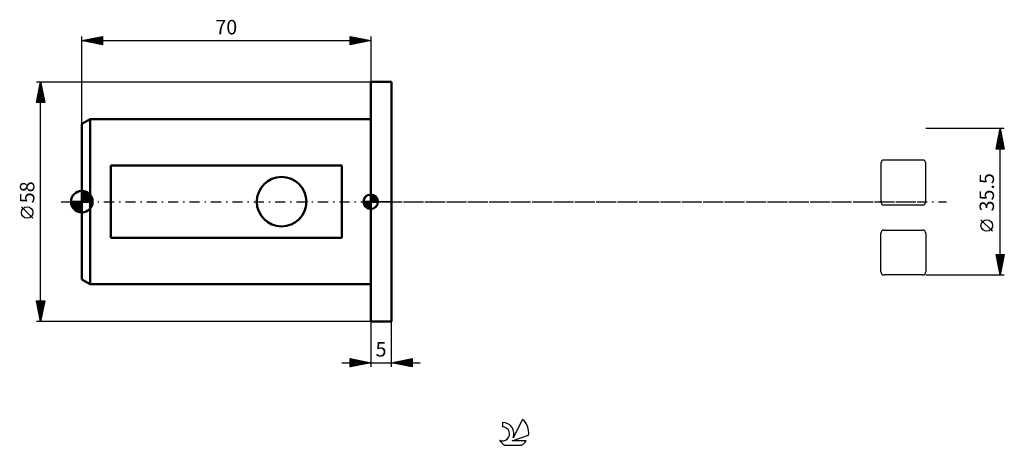
# Model space of a CAD drawing. Units: millimetres. Extents: x -15 to 224, y -59 to 44.
import ezdxf
from ezdxf.enums import TextEntityAlignment as Align

# ---------------------------------------------------------------- set-up
doc = ezdxf.new("R2010")
doc.units = ezdxf.units.MM
doc.header["$LTSCALE"] = 6.1
doc.linetypes.add('LONGDASH_DASH', pattern=[0.85, 0.4, -0.2, 0.05, -0.2])
for name, color, linetype in [('1', 4, 'CONTINUOUS'), ('2', 7, 'CONTINUOUS'), ('4', 2, 'LONGDASH_DASH'), ('CUT', 1, 'CONTINUOUS'), ('NOCUT', 7, 'CONTINUOUS'), ('SK1', 4, 'CONTINUOUS'), ('SK2', 7, 'CONTINUOUS'), ('SK4', 2, 'LONGDASH_DASH'), ('SK6', 5, 'CONTINUOUS')]:
    doc.layers.add(name, color=color, linetype=linetype)
doc.styles.get("Standard").update_dxf_attribs({"font": 'Monospac821 BT'})

msp = doc.modelspace()

# ---------------------------------------------------------------- linework, layer by layer
at = {"layer": '1', "color": 4, "linetype": 'CONTINUOUS', "lineweight": 50}
for p, q in [((70, 29), (75, 29)), ((70, -29), (70, 29)), ((75, -29), (75, 29)), ((70, -29), (75, -29))]:
    msp.add_line(p, q, dxfattribs=at)
at = {"layer": '2', "color": 7, "linetype": 'CONTINUOUS', "lineweight": 25}
for p, q in [((223.5, 17.75), (204.5, 17.75)), ((221.5, 12.75), (222.5, 17.75)), ((222.27, 16.62), (222.65, 16.99)), ((222.34, 16.94), (222.74, 16.54)), ((222.38, 17.15), (222.58, 17.35)), ((222.41, 17.3), (222.64, 17.07)), ((222.48, 17.65), (222.53, 17.6)), ((222.49, 17.68), (222.51, 17.7)), ((222.5, -17.75), (222.5, 17.75)), ((222.5, 17.75), (223.5, 12.75)), ((221.53, 12.9), (223.15, 14.52)), ((221.64, 13.43), (223.08, 14.87)), ((221.74, 13.96), (223, 15.23)), ((221.84, 14.47), (223.48, 12.83)), ((221.85, 14.49), (222.93, 15.58)), ((221.91, 14.82), (223.38, 13.36)), ((221.95, 15.02), (222.86, 15.93)), ((221.99, 15.18), (223.27, 13.89)), ((222.06, 15.55), (222.79, 16.29)), ((222.06, 15.53), (223.17, 14.42)), ((222.13, 15.88), (223.06, 14.95)), ((222.17, 16.09), (222.72, 16.64)), ((222.2, 16.24), (222.95, 15.48)), ((222.27, 16.59), (222.85, 16.01)), ((223.5, 12.75), (221.5, 12.75)), ((221.56, 13.05), (221.86, 12.75)), ((221.63, 13.41), (222.29, 12.75)), ((221.7, 13.76), (222.71, 12.75)), ((221.77, 14.11), (223.14, 12.75)), ((221.8, 12.75), (223.22, 14.17)), ((222.23, 12.75), (223.29, 13.81)), ((222.65, 12.75), (223.36, 13.46)), ((223.07, 12.75), (223.43, 13.1)), ((223.5, 12.75), (223.5, 12.75)), ((220.65, -7.17), (217.85, -4.37)), ((222.5, -17.75), (221.5, -12.75)), ((221.5, -12.75), (223.5, -12.75)), ((221.5, -12.77), (223.16, -14.43)), ((221.53, -12.89), (221.66, -12.75)), ((221.6, -13.24), (222.09, -12.75)), ((221.61, -13.3), (223.09, -14.78)), ((221.67, -13.59), (222.51, -12.75)), ((221.72, -13.83), (223.02, -15.14)), ((221.74, -13.95), (222.94, -12.75)), ((221.81, -14.3), (223.36, -12.75)), ((221.88, -14.65), (223.43, -13.11)), ((221.91, -12.75), (223.23, -14.08)), ((221.95, -15.01), (223.32, -13.64)), ((222.02, -15.36), (223.22, -14.17)), ((222.33, -12.75), (223.31, -13.72)), ((223.5, -12.75), (222.5, -17.75)), ((222.76, -12.75), (223.38, -13.37)), ((223.18, -12.75), (223.45, -13.02)), ((221.82, -14.36), (222.95, -15.49)), ((221.93, -14.89), (222.88, -15.84)), ((222.03, -15.42), (222.81, -16.2)), ((222.09, -15.71), (223.11, -14.7)), ((222.14, -15.95), (222.74, -16.55)), ((222.16, -16.07), (223, -15.23)), ((222.23, -16.42), (222.9, -15.76)), ((222.25, -16.48), (222.67, -16.9)), ((222.31, -16.78), (222.79, -16.29)), ((204.5, -17.75), (223.5, -17.75)), ((222.35, -17.01), (222.6, -17.26)), ((222.38, -17.13), (222.69, -16.82)), ((222.45, -17.48), (222.58, -17.35)), ((222.46, -17.54), (222.53, -17.61)), ((70, -29), (70, -40)), ((75, -40), (75, -29)), ((65, -40), (65, -38)), ((65, -38), (70, -39)), ((65, -38.01), (65.01, -38)), ((65, -38.01), (66.66, -39.67)), ((65, -38.44), (65.36, -38.07)), ((65, -38.86), (65.72, -38.14)), ((65.52, -38.1), (67.01, -39.6)), ((75, -39), (80, -38)), ((77.91, -39.58), (79.37, -38.13)), ((78.27, -39.65), (79.9, -38.02)), ((79.21, -38.16), (80, -38.95)), ((79.56, -38.09), (80, -38.53)), ((79.91, -38.02), (80, -38.1)), ((80, -38), (80, -40)), ((63, -39), (82, -39)), ((65, -39.28), (66.07, -38.21)), ((65, -39.71), (66.42, -38.28)), ((65, -38.44), (66.3, -39.74)), ((65, -38.86), (65.95, -39.81)), ((70, -39), (65, -40)), ((65, -39.28), (65.6, -39.88)), ((65, -39.71), (65.24, -39.95)), ((65.17, -39.97), (66.78, -38.36)), ((65.7, -39.86), (67.13, -38.43)), ((66.05, -38.21), (67.36, -39.53)), ((66.23, -39.75), (67.48, -38.5)), ((66.58, -38.32), (67.72, -39.46)), ((66.76, -39.65), (67.84, -38.57)), ((67.11, -38.42), (68.07, -39.39)), ((67.29, -39.54), (68.19, -38.64)), ((67.64, -38.53), (68.43, -39.32)), ((67.82, -39.44), (68.54, -38.71)), ((68.17, -38.63), (68.78, -39.24)), ((68.35, -39.33), (68.9, -38.78)), ((68.7, -38.74), (69.13, -39.17)), ((68.88, -39.22), (69.25, -38.85)), ((69.23, -38.85), (69.49, -39.1)), ((69.41, -39.12), (69.61, -38.92)), ((69.76, -38.95), (69.84, -39.03)), ((69.94, -39.01), (69.96, -38.99)), ((80, -40), (75, -39)), ((75.08, -39.02), (75.13, -38.97)), ((75.32, -38.94), (75.48, -39.1)), ((75.44, -39.09), (75.66, -38.87)), ((75.67, -38.87), (76.01, -39.2)), ((75.79, -39.16), (76.19, -38.76)), ((76.03, -38.79), (76.54, -39.31)), ((76.15, -39.23), (76.72, -38.66)), ((76.38, -38.72), (77.07, -39.41)), ((76.5, -39.3), (77.25, -38.55)), ((76.73, -38.65), (77.6, -39.52)), ((76.85, -39.37), (77.78, -38.44)), ((77.09, -38.58), (78.13, -39.63)), ((77.21, -39.44), (78.31, -38.34)), ((77.44, -38.51), (78.66, -39.73)), ((77.56, -39.51), (78.84, -38.23)), ((77.79, -38.44), (79.19, -39.84)), ((78.15, -38.37), (79.72, -39.94)), ((78.5, -38.3), (80, -39.8)), ((78.62, -39.72), (80, -38.34)), ((78.85, -38.23), (80, -39.38)), ((78.97, -39.79), (80, -38.77)), ((79.33, -39.87), (80, -39.19)), ((79.68, -39.94), (80, -39.62))]:
    msp.add_line(p, q, dxfattribs=at)
msp.add_circle((219.25, -5.78), 1.4, dxfattribs=at)
at = {"layer": '4', "color": 2, "linetype": 'LONGDASH_DASH', "lineweight": 25}
msp.add_line((70, 0), (204.5, 0), dxfattribs=at)
at = {"layer": 'CUT', "color": 1, "linetype": 'CONTINUOUS', "lineweight": 25}
for p, q in [((203.7, 10.09), (194.41, 10.09)), ((193.61, 9.29), (193.61, 0)), ((204.5, 0), (204.5, 9.29)), ((194.41, -0.8), (203.7, -0.8)), ((194.41, -6.86), (203.7, -6.86)), ((193.61, -16.95), (193.61, -7.66)), ((204.5, -7.66), (204.5, -16.95)), ((203.7, -17.75), (194.41, -17.75))]:
    msp.add_line(p, q, dxfattribs=at)
for centre, start, end in [((194.41, 9.29), 90, 180), ((203.7, 9.29), 0, 90), ((194.41, 0), 180, 270), ((203.7, 0), 270, 0), ((194.41, -7.66), 90, 180), ((203.7, -7.66), 0, 90), ((194.41, -16.95), 180, 270), ((203.7, -16.95), 270, 0)]:
    msp.add_arc(centre, 0.8, start, end, dxfattribs=at)
at = {"layer": 'NOCUT', "color": 7, "linetype": 'CONTINUOUS', "lineweight": 25}
for p, q in [((70, 0), (70, 29)), ((70, 29), (75, 29)), ((75, 0), (70, 0))]:
    msp.add_line(p, q, dxfattribs=at)
at = {"layer": 'SK1', "color": 4, "linetype": 'CONTINUOUS', "lineweight": 50}
for p, q in [((2, 20), (0, 18.85)), ((70, 20), (2, 20)), ((2, 20), (2, -20)), ((0, 18.85), (0, -18.85)), ((63, 8.72), (7, 8.72)), ((7, 8.72), (7, -8.72)), ((63, -8.72), (63, 8.72)), ((0, 0), (0, 2.62)), ((0, 2.39), (0.22, 2.61)), ((0, 2.02), (0.55, 2.57)), ((0, 1.65), (0.84, 2.49)), ((0.1, 2.62), (2.62, 0.1)), ((0.52, 2.57), (2.57, 0.52)), ((1.06, 2.4), (2.4, 1.06)), ((0, 0), (-2.62, 0)), ((-2.61, -0.22), (-2.39, 0)), ((-2.57, -0.55), (-2.02, 0)), ((-2.49, -0.84), (-1.65, 0)), ((-2.48, 0), (0, -2.48)), ((-2.38, -1.1), (-1.28, 0)), ((-2.25, -1.35), (-0.91, 0)), ((-2.11, 0), (0, -2.11)), ((-2.1, -1.57), (-0.53, 0)), ((-1.94, -1.77), (-0.16, 0)), ((-1.74, 0), (0, -1.74)), ((-1.36, 0), (0, -1.36)), ((-0.99, 0), (0, -0.99)), ((-0.62, 0), (0, -0.62)), ((-0.25, 0), (0, -0.25)), ((0, 1.28), (1.1, 2.38)), ((0, 2.35), (2.35, 0)), ((0, 0.91), (1.35, 2.25)), ((0, 0.53), (1.57, 2.1)), ((0, 1.98), (1.98, 0)), ((0, 0.16), (1.77, 1.94)), ((0, 1.61), (1.61, 0)), ((0, 1.23), (1.23, 0)), ((0, 0.86), (0.86, 0)), ((0, 0.49), (0.49, 0)), ((0, 0.12), (0.12, 0)), ((0, 0), (2.62, 0)), ((0, -2.62), (0, 0)), ((0.21, 0), (1.96, 1.75)), ((0.58, 0), (2.12, 1.54)), ((0.95, 0), (2.27, 1.32)), ((1.32, 0), (2.39, 1.07)), ((1.69, 0), (2.5, 0.8)), ((2.06, 0), (2.57, 0.51)), ((2.44, 0), (2.62, 0.18)), ((70, 0), (68.25, 0)), ((68.25, -0.04), (68.3, 0)), ((68.27, -0.27), (68.54, 0)), ((68.32, -0.47), (68.79, 0)), ((68.38, -0.66), (69.04, 0)), ((68.46, -0.83), (69.29, 0)), ((68.49, 0), (70, -1.51)), ((68.55, -0.98), (69.53, 0)), ((68.66, -1.12), (69.78, 0)), ((68.73, 0), (70, -1.27)), ((68.98, 0), (70, -1.02)), ((69.23, 0), (70, -0.77)), ((69.48, 0), (70, -0.52)), ((69.72, 0), (70, -0.28)), ((69.97, 0), (70, -0.03)), ((70, 0), (70, 1.75)), ((70, 1.7), (70.04, 1.75)), ((70, 1.46), (70.27, 1.73)), ((70, 1.7), (71.7, 0)), ((70, 1.21), (70.47, 1.68)), ((70, 0.96), (70.66, 1.62)), ((70, 0.71), (70.83, 1.54)), ((70, 1.46), (71.46, 0)), ((70, 0.47), (70.98, 1.45)), ((70, 0.22), (71.12, 1.34)), ((70, 1.21), (71.21, 0)), ((70, 0.96), (70.96, 0)), ((70, 0.71), (70.71, 0)), ((70, 0.47), (70.47, 0)), ((70, 0.22), (70.22, 0)), ((70, 0), (71.75, 0)), ((70, -1.75), (70, 0)), ((70.03, 0), (71.25, 1.22)), ((70.22, 1.74), (71.74, 0.22)), ((70.28, 0), (71.37, 1.09)), ((70.52, 0), (71.47, 0.95)), ((70.53, 1.67), (71.67, 0.53)), ((70.77, 0), (71.56, 0.79)), ((71.02, 0), (71.64, 0.62)), ((71.04, 1.41), (71.41, 1.04)), ((71.27, 0), (71.7, 0.43)), ((71.51, 0), (71.74, 0.22)), ((-2.61, -0.24), (-0.24, -2.61)), ((-2.53, -0.69), (-0.69, -2.53)), ((-2.26, -1.33), (-1.33, -2.26)), ((-1.75, -1.96), (0, -0.21)), ((-1.54, -2.12), (0, -0.58)), ((-1.32, -2.27), (0, -0.95)), ((-1.07, -2.39), (0, -1.32)), ((-0.8, -2.5), (0, -1.69)), ((-0.51, -2.57), (0, -2.06)), ((68.25, -0.01), (69.99, -1.75)), ((68.27, -0.28), (69.72, -1.73)), ((68.36, -0.62), (69.38, -1.64)), ((68.78, -1.25), (70, -0.03)), ((68.91, -1.37), (70, -0.28)), ((69.05, -1.47), (70, -0.52)), ((69.21, -1.56), (70, -0.77)), ((69.38, -1.64), (70, -1.02)), ((69.57, -1.7), (70, -1.27)), ((69.78, -1.74), (70, -1.51)), ((-0.18, -2.62), (0, -2.44)), ((7, -8.72), (63, -8.72)), ((0, -18.85), (2, -20)), ((2, -20), (70, -20))]:
    msp.add_line(p, q, dxfattribs=at)
msp.add_circle((48.4, 0), 6, dxfattribs=at)
for centre, radius, start, end in [((0, 0), 2.62, 90, 180), ((0, 0), 2.62, 0, 90), ((0, 0), 2.62, 180, 270), ((0, 0), 2.62, 270, 0), ((70, 0), 1.75, 90, 180), ((70, 0), 1.75, 180, 270), ((70, 0), 1.75, 0, 90), ((70, 0), 1.75, 270, 0)]:
    msp.add_arc(centre, radius, start, end, dxfattribs=at)
at = {"layer": 'SK2', "color": 7, "linetype": 'CONTINUOUS', "lineweight": 25}
for p, q in [((0, 18.85), (0, 40)), ((0, 39), (5, 40)), ((0, 39), (70, 39)), ((5, 38), (0, 39)), ((0.32, 38.94), (0.49, 39.1)), ((0.34, 39.07), (0.52, 38.9)), ((0.68, 38.86), (1.02, 39.2)), ((0.7, 39.14), (1.05, 38.79)), ((1.03, 38.79), (1.55, 39.31)), ((1.05, 39.21), (1.58, 38.68)), ((1.38, 38.72), (2.08, 39.42)), ((1.4, 39.28), (2.11, 38.58)), ((1.74, 38.65), (2.61, 39.52)), ((1.76, 39.35), (2.64, 38.47)), ((2.09, 38.58), (3.14, 39.63)), ((2.11, 39.42), (3.17, 38.37)), ((2.44, 38.51), (3.67, 39.73)), ((2.46, 39.49), (3.7, 38.26)), ((2.8, 38.44), (4.2, 39.84)), ((2.82, 39.56), (4.23, 38.15)), ((3.15, 38.37), (4.73, 39.95)), ((3.17, 39.63), (4.76, 38.05)), ((3.51, 38.3), (5, 39.79)), ((3.53, 39.71), (5, 38.23)), ((3.86, 38.23), (5, 39.37)), ((3.88, 39.78), (5, 38.65)), ((4.21, 38.16), (5, 38.94)), ((4.23, 39.85), (5, 39.08)), ((4.57, 38.09), (5, 38.52)), ((4.59, 39.92), (5, 39.5)), ((4.94, 39.99), (5, 39.93)), ((5, 40), (5, 38)), ((65, 38), (65, 40)), ((65, 40), (70, 39)), ((65, 39.97), (65.02, 40)), ((65, 39.55), (65.38, 39.92)), ((65, 39.12), (65.73, 39.85)), ((65, 39.79), (66.49, 38.3)), ((65, 38.7), (66.08, 39.78)), ((65, 38.27), (66.44, 39.71)), ((65, 39.37), (66.14, 38.23)), ((70, 39), (65, 38)), ((65, 38.94), (65.78, 38.16)), ((65, 38.52), (65.43, 38.09)), ((65.19, 38.04), (66.79, 39.64)), ((65.27, 39.95), (66.84, 38.37)), ((65.72, 38.14), (67.14, 39.57)), ((65.8, 39.84), (67.2, 38.44)), ((66.25, 38.25), (67.5, 39.5)), ((66.33, 39.73), (67.55, 38.51)), ((66.78, 38.36), (67.85, 39.43)), ((66.86, 39.63), (67.91, 38.58)), ((67.31, 38.46), (68.21, 39.36)), ((67.39, 39.52), (68.26, 38.65)), ((67.84, 38.57), (68.56, 39.29)), ((67.92, 39.42), (68.61, 38.72)), ((68.37, 38.67), (68.91, 39.22)), ((68.45, 39.31), (68.97, 38.79)), ((68.9, 38.78), (69.27, 39.15)), ((68.98, 39.2), (69.32, 38.86)), ((69.43, 38.89), (69.62, 39.08)), ((69.51, 39.1), (69.67, 38.93)), ((69.96, 38.99), (69.97, 39.01)), ((70, 40), (70, 29)), ((4.92, 38.02), (5, 38.1)), ((65, 38.09), (65.08, 38.02)), ((-11, 29), (70, 29)), ((-11, 24), (-10, 29)), ((-10.1, 28.51), (-9.94, 28.68)), ((-10.05, 28.74), (-9.92, 28.61)), ((-10, -29), (-10, 29)), ((-10, 29), (-9, 24)), ((-10.73, 25.33), (-9.51, 26.56)), ((-10.63, 25.86), (-9.58, 26.91)), ((-10.55, 26.26), (-9.18, 24.9)), ((-10.52, 26.39), (-9.65, 27.26)), ((-10.48, 26.62), (-9.29, 25.43)), ((-10.42, 26.92), (-9.72, 27.62)), ((-10.41, 26.97), (-9.39, 25.96)), ((-10.34, 27.32), (-9.5, 26.49)), ((-10.31, 27.45), (-9.79, 27.97)), ((-10.26, 27.68), (-9.6, 27.02)), ((-10.2, 27.98), (-9.86, 28.32)), ((-10.19, 28.03), (-9.71, 27.55)), ((-10.12, 28.39), (-9.82, 28.08)), ((-9, 24), (-11, 24)), ((-10.97, 24.14), (-10.83, 24)), ((-10.95, 24.27), (-9.37, 25.85)), ((-10.9, 24.5), (-10.4, 24)), ((-10.84, 24.8), (-9.44, 26.2)), ((-10.83, 24.85), (-9.98, 24)), ((-10.79, 24), (-9.3, 25.49)), ((-10.76, 25.2), (-9.56, 24)), ((-10.69, 25.56), (-9.13, 24)), ((-10.62, 25.91), (-9.07, 24.37)), ((-10.37, 24), (-9.23, 25.14)), ((-9.94, 24), (-9.16, 24.79)), ((-9.52, 24), (-9.09, 24.43)), ((-9.1, 24), (-9.02, 24.08)), ((-11.85, -4.02), (-14.65, -1.22)), ((-10, -29), (-11, -24)), ((-11, -24), (-9, -24)), ((-10.98, -24.12), (-10.85, -24)), ((-10.97, -24.16), (-9.35, -25.77)), ((-10.9, -24.48), (-10.43, -24)), ((-10.86, -24.69), (-9.43, -26.13)), ((-10.83, -24.83), (-10, -24)), ((-10.76, -25.18), (-9.58, -24)), ((-10.76, -25.22), (-9.5, -26.48)), ((-10.7, -24), (-9.28, -25.42)), ((-10.69, -25.54), (-9.15, -24)), ((-10.65, -25.75), (-9.57, -26.83)), ((-10.62, -25.89), (-9.07, -24.34)), ((-10.55, -26.25), (-9.17, -24.87)), ((-10.48, -26.6), (-9.28, -25.4)), ((-10.41, -26.95), (-9.39, -25.93)), ((-10.28, -24), (-9.21, -25.07)), ((-9, -24), (-10, -29)), ((-9.86, -24), (-9.14, -24.71)), ((-9.43, -24), (-9.07, -24.36)), ((-9.01, -24), (-9, -24.01)), ((-10.54, -26.28), (-9.64, -27.19)), ((-10.44, -26.81), (-9.71, -27.54)), ((-10.34, -27.31), (-9.49, -26.46)), ((-10.33, -27.34), (-9.78, -27.9)), ((-10.27, -27.66), (-9.6, -26.99)), ((-10.23, -27.87), (-9.85, -28.25)), ((-10.2, -28.01), (-9.7, -27.52)), ((-10.13, -28.37), (-9.81, -28.05)), ((-10.12, -28.4), (-9.92, -28.6)), ((-10.06, -28.72), (-9.92, -28.58)), ((70, -29), (-11, -29)), ((-10.01, -28.93), (-9.99, -28.96))]:
    msp.add_line(p, q, dxfattribs=at)
msp.add_circle((-13.25, -2.62), 1.4, dxfattribs=at)
at = {"layer": 'SK4', "color": 2, "linetype": 'LONGDASH_DASH', "lineweight": 25}
msp.add_line((-5, 0), (209.5, 0), dxfattribs=at)
at = {"layer": 'SK6', "color": 5, "linetype": 'CONTINUOUS', "lineweight": 25}
for p, q in [((101.94, -53.45), (101.94, -54.56)), ((106.73, -52.75), (104.54, -57.2)), ((104.28, -57.91), (108.2, -56.54)), ((102.4, -58.99), (106.54, -58.99)), ((107.64, -57.91), (104.28, -57.91))]:
    msp.add_line(p, q, dxfattribs=at)
for centre, radius, start, end in [((101.95, -56.23), 1.68, 243.4215, 90.3602), ((101.96, -56.21), 2.76, 338.9379, 90.4446), ((104.47, -55.8), 3.8, 348.7239, 53.4691), ((104.47, -55.8), 3.8, 210.5484, 236.978), ((104.47, -55.8), 3.8, 303.022, 326.3732)]:
    msp.add_arc(centre, radius, start, end, dxfattribs=at)

# ---------------------------------------------------------------- texts
at = {"layer": '2', "color": 7, "linetype": 'CONTINUOUS', "lineweight": 25}
msp.add_text('35.5', height=3.5, rotation=90, dxfattribs=at).set_placement((221, 2.27), align=Align.CENTER)
msp.add_text('5', height=3.5, dxfattribs=at).set_placement((72.5, -37.5), align=Align.CENTER)
at = {"layer": 'SK2', "color": 7, "linetype": 'CONTINUOUS', "lineweight": 25}
msp.add_text('70', height=3.5, dxfattribs=at).set_placement((35, 40.5), align=Align.CENTER)
msp.add_text('58', height=3.5, rotation=90, dxfattribs=at).set_placement((-11.5, 2.27), align=Align.CENTER)

doc.saveas('drawing.dxf')
